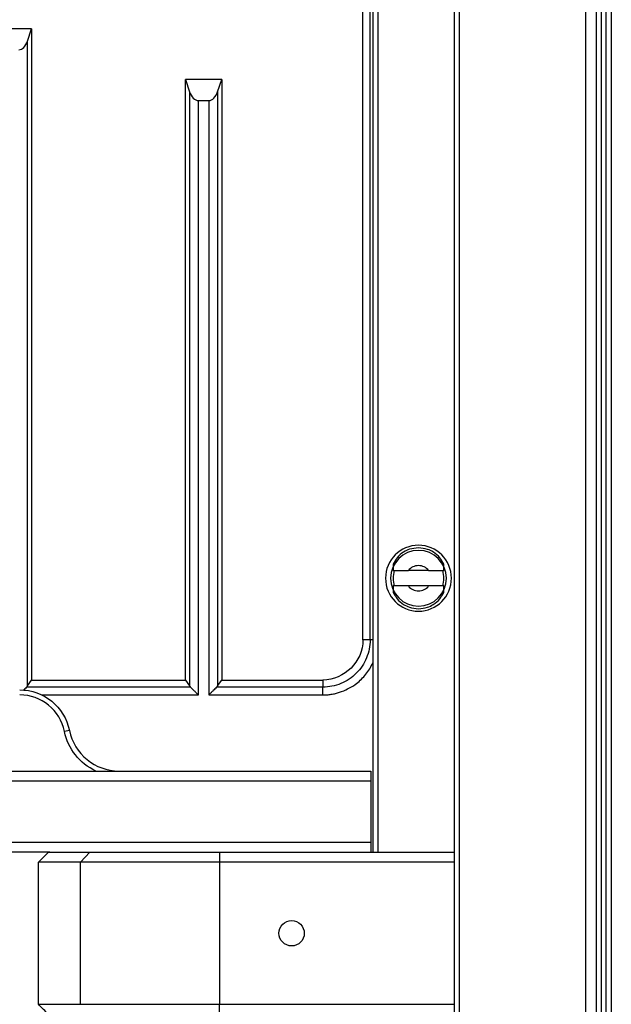
# Model space of a CAD drawing. Units: millimetres. Extents: x -2782 to 5853, y -18216 to -15058.
# Drawn here: x -825 to -767, y -17397 to -17300 of the extents above; entities that cross this region are included whole.
import ezdxf

# ---------------------------------------------------------------- set-up
doc = ezdxf.new("R2010")
doc.units = ezdxf.units.MM
doc.layers.add('12', color=7, linetype='CONTINUOUS', true_color=0xffffff)
doc.layers.add('5', color=7, linetype='CONTINUOUS', true_color=0xffffff)

msp = doc.modelspace()

# ---------------------------------------------------------------- linework, layer by layer
at = {"layer": '12', "color": 27}
for p, q in [((-791.417, -17361.19), (-791.417, -17202.434)), ((-790.71, -17361.19), (-790.71, -17202.551)), ((-824.072, -17300.951), (-827.65, -17300.951)), ((-824.477, -17302.164), (-824.072, -17300.951)), ((-824.072, -17300.951), (-824.072, -17365.157)), ((-805.334, -17305.951), (-808.911, -17305.951)), ((-808.911, -17305.951), (-808.507, -17307.164)), ((-808.911, -17365.157), (-808.911, -17305.951)), ((-805.738, -17307.164), (-805.334, -17305.951)), ((-805.334, -17305.951), (-805.334, -17365.157)), ((-807.641, -17308.03), (-806.604, -17308.03)), ((-784.947, -17354.377), (-786.947, -17354.377)), ((-784.947, -17355.877), (-786.947, -17355.877)), ((-824.477, -17365.744), (-824.072, -17365.157)), ((-824.072, -17365.157), (-808.911, -17365.157)), ((-808.911, -17365.157), (-808.507, -17365.744)), ((-805.738, -17365.744), (-805.334, -17365.157)), ((-805.334, -17365.157), (-795.384, -17365.157)), ((-808.405, -17365.864), (-824.578, -17365.864)), ((-823.06, -17366.63), (-807.641, -17366.63)), ((-806.604, -17366.63), (-795.383, -17366.63))]:
    msp.add_line(p, q, dxfattribs=at)
for radius, start, end in [(2.5, 162.5424, 180), (1.25, 36.8699, 143.1301), (2.5, 0, 17.4576), (2.5, 180, 197.4576), (2.5, 342.5424, 0), (1.25, 216.8699, 323.1301)]:
    msp.add_arc((-785.947, -17355.127), radius, start, end, dxfattribs=at)
at = {"layer": '12', "color": 27, "extrusion": (0, 0, -1)}
msp.add_arc((795.437, -17361.137), 4.02, 180.75509, 269.2393, dxfattribs=at)
at = {"layer": '12', "color": 27}
for centre, major_axis, ratio, start_param, end_param in [((-825.383, -17301.169), (0, 1.865), 0.57735, 3.179698, 4.149031), ((-807.597, -17306.172), (0, 1.865), 0.57735, 2.131705, 3.100118), ((-806.645, -17306.169), (0, 1.865), 0.57735, 3.179698, 4.149031), ((-825.383, -17365.262), (-1.077, 0), 0.8391, 2.414244, 2.577556), ((-807.597, -17365.264), (-1.077, 0), 0.8391, 0.561205, 0.724225), ((-806.645, -17365.262), (-1.077, 0), 0.8391, 2.414244, 2.577556)]:
    msp.add_ellipse(centre, major_axis=major_axis, ratio=ratio, start_param=start_param, end_param=end_param, dxfattribs=at)
for points in [[(-824.474, -17365.744), (-824.474, -17344.551), (-824.474, -17323.357), (-824.474, -17302.164)], [(-808.508, -17307.164), (-808.508, -17326.691), (-808.508, -17346.217), (-808.508, -17365.744)], [(-807.641, -17366.63), (-807.641, -17347.097), (-807.641, -17327.563), (-807.641, -17308.03)], [(-806.604, -17308.031), (-806.604, -17327.564), (-806.604, -17347.097), (-806.604, -17366.63)], [(-805.735, -17365.744), (-805.735, -17346.217), (-805.735, -17326.691), (-805.735, -17307.164)], [(-790.71, -17361.19), (-790.946, -17361.19), (-791.182, -17361.19), (-791.417, -17361.19)], [(-795.384, -17365.157), (-795.384, -17365.392), (-795.384, -17365.628), (-795.384, -17365.864)], [(-824.577, -17365.864), (-824.682, -17365.972), (-824.788, -17366.08), (-824.906, -17366.196)], [(-795.384, -17365.864), (-798.869, -17365.864), (-802.354, -17365.864), (-805.839, -17365.864)], [(-795.384, -17366.63), (-795.384, -17366.339), (-795.384, -17366.051), (-795.384, -17365.864)]]:
    msp.add_open_spline(points, degree=3, dxfattribs=at)
for points, knots in [([(-785.947, -17352.127), (-786.247, -17352.155), (-786.762, -17352.203), (-787.481, -17352.56), (-788.064, -17353.045), (-788.324, -17353.513), (-788.447, -17353.732)], [0, 0, 0, 0, 0.287707, 0.49188, 0.762107, 1, 1, 1, 1]), ([(-783.447, -17353.732), (-783.568, -17353.514), (-783.827, -17353.049), (-784.407, -17352.564), (-785.126, -17352.204), (-785.644, -17352.156), (-785.947, -17352.127)], [0, 0, 0, 0, 0.236515, 0.505002, 0.710397, 1, 1, 1, 1]), ([(-788.447, -17353.732), (-788.447, -17353.842), (-788.447, -17353.98), (-788.447, -17354.128), (-788.447, -17354.208), (-788.447, -17354.292), (-788.447, -17354.377)], [0, 0, 0, 0, 0.652552, 0.652552, 0.652552, 1, 1, 1, 1]), ([(-783.447, -17354.377), (-783.447, -17354.218), (-783.447, -17354.064), (-783.447, -17353.93), (-783.447, -17353.858), (-783.447, -17353.791), (-783.447, -17353.732)], [0, 0, 0, 0, 0.653287, 0.653287, 0.653287, 1, 1, 1, 1]), ([(-788.447, -17354.377), (-788.317, -17354.377), (-788.158, -17354.377), (-787.984, -17354.377), (-787.811, -17354.377), (-787.619, -17354.377), (-787.422, -17354.377), (-787.267, -17354.377), (-787.106, -17354.377), (-786.947, -17354.377)], [0, 0, 0, 0, 0.359149, 0.359149, 0.359149, 0.717141, 0.717141, 0.717141, 1, 1, 1, 1]), ([(-784.947, -17354.377), (-784.71, -17354.377), (-784.47, -17354.377), (-784.247, -17354.377), (-784.021, -17354.377), (-783.807, -17354.377), (-783.628, -17354.377), (-783.563, -17354.377), (-783.502, -17354.377), (-783.447, -17354.377)], [0, 0, 0, 0, 0.421652, 0.421652, 0.421652, 0.847968, 0.847968, 0.847968, 1, 1, 1, 1]), ([(-788.447, -17355.877), (-788.447, -17356.037), (-788.447, -17356.191), (-788.447, -17356.325), (-788.447, -17356.397), (-788.447, -17356.464), (-788.447, -17356.523)], [0, 0, 0, 0, 0.653287, 0.653287, 0.653287, 1, 1, 1, 1]), ([(-786.947, -17355.877), (-787.183, -17355.877), (-787.423, -17355.877), (-787.647, -17355.877), (-787.872, -17355.877), (-788.087, -17355.877), (-788.265, -17355.877), (-788.33, -17355.877), (-788.391, -17355.877), (-788.447, -17355.877)], [0, 0, 0, 0, 0.421652, 0.421652, 0.421652, 0.847968, 0.847968, 0.847968, 1, 1, 1, 1]), ([(-788.447, -17356.523), (-788.325, -17356.741), (-788.066, -17357.206), (-787.487, -17357.691), (-786.767, -17358.051), (-786.249, -17358.099), (-785.947, -17358.127)], [0, 0, 0, 0, 0.236515, 0.505002, 0.710392, 1, 1, 1, 1]), ([(-785.947, -17358.127), (-785.646, -17358.099), (-785.132, -17358.052), (-784.412, -17357.695), (-783.83, -17357.21), (-783.569, -17356.742), (-783.447, -17356.523)], [0, 0, 0, 0, 0.287712, 0.49188, 0.762107, 1, 1, 1, 1]), ([(-783.447, -17355.877), (-783.576, -17355.877), (-783.735, -17355.877), (-783.909, -17355.877), (-784.082, -17355.877), (-784.275, -17355.877), (-784.471, -17355.877), (-784.627, -17355.877), (-784.787, -17355.877), (-784.947, -17355.877)], [0, 0, 0, 0, 0.359149, 0.359149, 0.359149, 0.717141, 0.717141, 0.717141, 1, 1, 1, 1]), ([(-783.447, -17356.523), (-783.447, -17356.413), (-783.447, -17356.275), (-783.447, -17356.126), (-783.447, -17356.047), (-783.447, -17355.963), (-783.447, -17355.877)], [0, 0, 0, 0, 0.652552, 0.652552, 0.652552, 1, 1, 1, 1]), ([(-790.71, -17361.19), (-790.71, -17361.798), (-790.838, -17362.412), (-791.19, -17363.264), (-791.334, -17363.537), (-791.67, -17364.047), (-791.861, -17364.284), (-792.076, -17364.498)], [0, 0, 0, 0, 0.5, 0.5, 0.75, 0.75, 1, 1, 1, 1]), ([(-790.45, -17361.19), (-790.486, -17361.19), (-790.521, -17361.19), (-790.613, -17361.19), (-790.665, -17361.19), (-790.71, -17361.19)], [0, 0, 0, 0, 0.36586, 0.36586, 1, 1, 1, 1]), ([(-795.383, -17366.63), (-795.242, -17366.627), (-794.961, -17366.62), (-794.542, -17366.569), (-794.128, -17366.486), (-793.581, -17366.332), (-792.915, -17366.06), (-792.048, -17365.537), (-791.349, -17364.892), (-790.832, -17364.195), (-790.576, -17363.747), (-790.45, -17363.477), (-790.416, -17363.401)], [0, 0, 0, 0, 0.067736, 0.134875, 0.202022, 0.269723, 0.406826, 0.545338, 0.753361, 0.857261, 0.960593, 1, 1, 1, 1]), ([(-792.076, -17364.498), (-792.29, -17364.713), (-792.526, -17364.904), (-793.035, -17365.24), (-793.307, -17365.384), (-794.157, -17365.736), (-794.771, -17365.864), (-795.384, -17365.864)], [0, 0, 0, 0, 0.25, 0.25, 0.5, 0.5, 1, 1, 1, 1]), ([(-807.641, -17366.63), (-807.715, -17366.555), (-807.858, -17366.407), (-808.133, -17366.144), (-808.299, -17365.973), (-808.406, -17365.864)], [0, 0, 0, 0, 0.273187, 0.532281, 1, 1, 1, 1]), ([(-805.839, -17365.864), (-805.945, -17365.973), (-806.111, -17366.144), (-806.387, -17366.407), (-806.53, -17366.555), (-806.604, -17366.63)], [0, 0, 0, 0, 0.467694, 0.726783, 1, 1, 1, 1])]:
    msp.add_open_spline(points, degree=3, knots=knots, dxfattribs=at)
at = {"layer": '5', "color": 0}
for p, q in [((-766.947, -17186.432), (-766.947, -17593.823)), ((-769.447, -17593.127), (-769.447, -17187.127)), ((-768.447, -17187.127), (-768.447, -17593.127)), ((-767.947, -17187.127), (-767.947, -17593.127)), ((-767.447, -17593.32), (-767.447, -17186.935)), ((-790.447, -17202.598), (-790.447, -17382.133)), ((-789.947, -17202.668), (-789.947, -17382.133)), ((-782.447, -17203.327), (-782.447, -17576.927)), ((-781.947, -17203.327), (-781.947, -17576.927)), ((-820.346, -17370.127), (-820.835, -17370.227)), ((-958.952, -17374.127), (-790.647, -17374.127)), ((-790.647, -17374.127), (-790.647, -17375.127)), ((-790.647, -17375.127), (-958.952, -17375.127)), ((-790.647, -17375.127), (-790.647, -17381.127)), ((-958.952, -17381.127), (-790.647, -17381.127)), ((-790.647, -17381.127), (-790.647, -17382.127)), ((-822.28, -17382.127), (-958.952, -17382.127)), ((-822.404, -17382.127), (-818.334, -17382.127)), ((-818.334, -17382.127), (-819.246, -17383.127)), ((-818.334, -17382.127), (-805.559, -17382.127)), ((-805.559, -17382.127), (-805.559, -17383.127)), ((-805.559, -17382.127), (-782.447, -17382.127)), ((-819.246, -17383.127), (-823.405, -17383.127)), ((-823.405, -17397.127), (-823.405, -17383.127)), ((-805.559, -17383.127), (-819.246, -17383.127)), ((-819.246, -17397.127), (-819.246, -17383.127)), ((-782.447, -17383.127), (-805.559, -17383.127)), ((-805.559, -17383.127), (-805.559, -17397.127)), ((-823.405, -17397.127), (-819.246, -17397.127)), ((-819.246, -17397.127), (-805.559, -17397.127)), ((-805.559, -17398.127), (-805.559, -17397.127)), ((-805.559, -17397.127), (-782.447, -17397.127))]:
    msp.add_line(p, q, dxfattribs=at)
at = {"layer": '5', "color": 0, "extrusion": (0, 0, -1)}
for radius in [3.25, 2.75]:
    msp.add_circle((785.947, -17355.127), radius, dxfattribs=at)
at = {"layer": '5', "color": 0}
msp.add_circle((-798.447, -17390.127), 1.25, dxfattribs=at)
at = {"layer": '5', "color": 0, "extrusion": (6.12303e-17, 6.12303e-17, -1)}
for centre, radius, start, end in [((825.245, -17371.127), 5, 90, 168.46304), ((815.447, -17369.127), 5.5, 294.61998, 348.46304)]:
    msp.add_arc(centre, radius, start, end, dxfattribs=at)
at = {"layer": '5', "color": 0}
for centre, radius, start, end in [((-825.245, -17371.127), 4.5, 11.53696, 90), ((-815.447, -17369.127), 5, 191.53696, 270)]:
    msp.add_arc(centre, radius, start, end, dxfattribs=at)
for points in [[(-823.405, -17383.127), (-823.071, -17382.794), (-822.738, -17382.461), (-822.404, -17382.127)], [(-822.404, -17398.127), (-822.738, -17397.794), (-823.071, -17397.461), (-823.405, -17397.127)]]:
    msp.add_open_spline(points, degree=3, dxfattribs=at)

doc.saveas('drawing.dxf')
